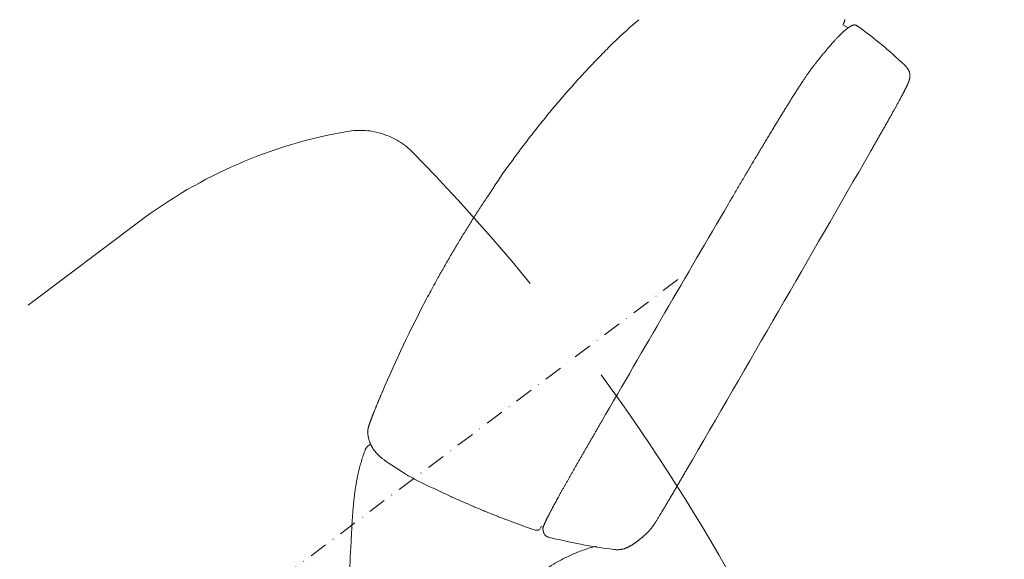
# Model space of a CAD drawing. Units: millimetres. Extents: x 0 to 17320, y 0 to 12230.
# Drawn here: x 3841 to 4166, y 5286 to 5464 of the extents above; entities that cross this region are included whole.
import ezdxf

# ---------------------------------------------------------------- set-up
doc = ezdxf.new("R2010")
doc.units = ezdxf.units.MM
doc.header["$LTSCALE"] = 12
for name, pattern in [('AUSGEZOGEN', [0]), ('STRICHPUNKT', [1, 0.5, -0.25, 0, -0.25]), ('VERDECKT', [9.525, 6.35, -3.175])]:
    doc.linetypes.add(name, pattern=pattern)
for name, color, linetype in [('100', 7, 'AUSGEZOGEN'), ('101', 7, 'AUSGEZOGEN'), ('132', 7, 'Continuous')]:
    doc.layers.add(name, color=color, linetype=linetype)
doc.styles.get("Standard").update_dxf_attribs({"font": 'romans.shx', "height": 85})
doc.dimstyles.new('ISO-25', dxfattribs={"dimtxt": 2.5, "dimasz": 2.5, "dimexe": 1.25, "dimexo": 0.625, "dimtad": 1, "dimtxsty": 'Standard', "dimcen": 2.5, "dimadec": 0, "dimazin": 0, "dimtfac": 1, "dimtmove": 0, "dimatfit": 3, "dimfxl": 1, "dimarcsym": 0})

# ---------------------------------------------------------------- blocks, each defined once
blk = doc.blocks.new('T33_235-65R16C_FKA')
at = {"layer": '101', "linetype": 'VERDECKT', "lineweight": 18}
blk.add_line((-98.42, 952.43), (120.84, 1117.66), dxfattribs=at)
at = {"layer": '101', "linetype": 'STRICHPUNKT', "lineweight": 18}
blk.add_line((-373.55, 592.35), (300.11, 1099.99), dxfattribs=at)
at = {"layer": '101', "linetype": 'VERDECKT', "lineweight": 18}
for centre, radius, start, end in [((193.33, 1123.11), 24.5, 44.3049, 99.8533), ((216.27, 991.03), 158.56, 99.8535, 127), ((-272.34, 668.62), 675.2, 29.69549, 44.30449)]:
    blk.add_arc(centre, radius, start, end, dxfattribs=at)
blk = doc.blocks.new('TFH_S04')
at = {"layer": '100', "linetype": 'Continuous', "lineweight": 18, "ltscale": 0.013609}
blk.add_line((352.3, 1182.38), (352.6, 1182.83), dxfattribs=at)
at = {"layer": '100', "linetype": 'Continuous', "lineweight": 18, "ltscale": 0.051974}
blk.add_line((354.14, 1181.43), (352.3, 1182.38), dxfattribs=at)
at = {"layer": '100', "linetype": 'Continuous', "lineweight": 18, "ltscale": 0.008703}
blk.add_line((279.75, 1179.27), (280.01, 1179.51), dxfattribs=at)
at = {"layer": '100', "linetype": 'Continuous', "lineweight": 18, "ltscale": 0.118401}
blk.add_line((206.62, 1035.49), (202.66, 1038.08), dxfattribs=at)
at = {"layer": '100', "linetype": 'Continuous', "lineweight": 18, "ltscale": 0.017618}
blk.add_line((208.39, 1034.34), (208.98, 1033.96), dxfattribs=at)
at = {"layer": '100', "linetype": 'Continuous', "lineweight": 18, "ltscale": 0.025573}
blk.add_line((253.04, 1017.05), (252.53, 1016.16), dxfattribs=at)
at = {"layer": '100', "linetype": 'Continuous', "lineweight": 18, "ltscale": 0.049251}
blk.add_line((253.67, 1016.73), (253.04, 1017.05), dxfattribs=at)
at = {"layer": '100', "linetype": 'Continuous', "lineweight": 18}
for centre, radius, start, end in [((391.2, 1058.91), 164.03, 130.2647, 132.6752), ((267.22, 1057.64), 153.46, 46.6146, 54.1918), ((388.19, 1062.14), 159.62, 132.7928, 135.068), ((335.35, 1067.79), 115.39, 142.5349, 148.3173), ((-21629.38, 13766.39), 25357.56, 329.864658, 330.137729), ((18603.48, -9572.7), 21186.95, 149.679146, 149.90326), ((614.52, 880.77), 451.69, 151.363, 152.1061), ((569.82, 904.52), 401.07, 152.1206, 156.9593), ((458.65, 1422.28), 461.66, 236.903, 237.1738), ((217.73, 1048.58), 17.04, 239.0895, 242.877), ((252.09, 1016.42), 0.5, 283.0367, 329.9295), ((299.62, 1187.78), 179.71, 255.7312, 262.7569), ((-339.09, 1036.92), 530.12, 354.4454, 357.1017)]:
    blk.add_arc(centre, radius, start, end, dxfattribs=at)
blk.add_ellipse((342.18, 1205.66), major_axis=(-91.66, -189.62), ratio=0.096415, start_param=0.010919, end_param=0.0775, dxfattribs=at)
blk.add_open_spline([(353.01, 1184.13), (353.02, 1184.04), (353, 1183.88), (352.93, 1183.65), (352.8, 1183.3), (352.6, 1182.83)], degree=5, dxfattribs=at)
for points, knots in [([(342.55, 1168.66), (342.63, 1168.76), (342.8, 1168.98), (343.06, 1169.3), (343.31, 1169.62), (343.56, 1169.93), (343.8, 1170.24), (344.05, 1170.55), (344.29, 1170.85), (344.53, 1171.15), (344.77, 1171.44), (345, 1171.73), (345.23, 1172.02), (345.46, 1172.3), (345.69, 1172.58), (345.92, 1172.86), (346.14, 1173.13), (346.37, 1173.39), (346.58, 1173.66), (346.8, 1173.92), (347.02, 1174.17), (347.23, 1174.42), (347.44, 1174.67), (347.65, 1174.91), (347.86, 1175.15), (348.06, 1175.39), (348.26, 1175.62), (348.46, 1175.85), (348.66, 1176.07), (348.85, 1176.29), (349.05, 1176.51), (349.24, 1176.72), (349.42, 1176.93), (349.65, 1177.18), (349.91, 1177.46), (350.21, 1177.79), (350.5, 1178.1), (350.79, 1178.4), (351.07, 1178.68), (351.35, 1178.96), (351.61, 1179.23), (351.84, 1179.45), (352.03, 1179.63), (352.18, 1179.77), (352.32, 1179.91), (352.47, 1180.04), (352.61, 1180.17), (352.75, 1180.3), (352.89, 1180.42), (353.03, 1180.54), (353.16, 1180.66), (353.29, 1180.77), (353.42, 1180.87), (353.55, 1180.98), (353.68, 1181.08), (353.8, 1181.18), (353.92, 1181.27), (354.06, 1181.37), (354.22, 1181.48), (354.39, 1181.6), (354.54, 1181.7), (354.69, 1181.79), (354.83, 1181.87), (354.97, 1181.95), (355.1, 1182.02), (355.23, 1182.08), (355.36, 1182.14), (355.51, 1182.19), (355.67, 1182.25), (355.84, 1182.29), (355.99, 1182.32), (356.11, 1182.33), (356.23, 1182.33), (356.34, 1182.33), (356.44, 1182.32), (356.56, 1182.3), (356.71, 1182.26), (356.86, 1182.19), (356.96, 1182.13), (357.01, 1182.1)], [0, 0, 0, 0, 0.413549, 0.822671, 1.227363, 1.627623, 2.023446, 2.414832, 2.801777, 3.184279, 3.562531, 3.936335, 4.30569, 4.670593, 5.031042, 5.387035, 5.738571, 6.085648, 6.428475, 6.766841, 7.100744, 7.430182, 7.755154, 8.075659, 8.391696, 8.703265, 9.010726, 9.313716, 9.612237, 9.906287, 10.195866, 10.480974, 10.761611, 11.037778, 11.488924, 11.927649, 12.353956, 12.767852, 13.170102, 13.559958, 13.938025, 14.303725, 14.513396, 14.7188, 14.919941, 15.116824, 15.309979, 15.498889, 15.683559, 15.863998, 16.041324, 16.214437, 16.383346, 16.548063, 16.709622, 16.867014, 17.020256, 17.169364, 17.389482, 17.60021, 17.775416, 17.943839, 18.107718, 18.264976, 18.41679, 18.562332, 18.705195, 18.842073, 19.031141, 19.214438, 19.35274, 19.489405, 19.602591, 19.71265, 19.810603, 19.906777, 20.084388, 20.253746, 20.420949, 20.420949, 20.420949, 20.420949]), ([(275.19, 1174.87), (274.54, 1174.22), (273.25, 1172.91), (271.33, 1170.94), (269.43, 1168.95), (267.56, 1166.94), (265.71, 1164.93), (263.88, 1162.9), (262.07, 1160.86), (260.28, 1158.81), (258.51, 1156.75), (256.77, 1154.68), (255.04, 1152.59), (253.34, 1150.5), (251.66, 1148.4), (250.01, 1146.29), (248.37, 1144.17), (246.79, 1142.08), (245.25, 1140.02), (244.25, 1138.67), (243.76, 1137.99)], [0, 0, 0, 0, 2.756266, 5.50951, 8.259788, 11.007152, 13.74004, 16.469949, 19.196932, 21.921038, 24.633179, 27.342448, 30.04889, 32.752549, 35.434317, 38.113241, 40.789358, 43.462703, 45.986562, 48.50774, 48.50774, 48.50774, 48.50774]), ([(335.7, 1158.41), (335.84, 1158.64), (336.12, 1159.09), (336.54, 1159.74), (336.94, 1160.38), (337.33, 1160.99), (337.7, 1161.58), (338.07, 1162.14), (338.42, 1162.68), (338.76, 1163.2), (339.08, 1163.7), (339.39, 1164.17), (339.69, 1164.62), (339.98, 1165.05), (340.25, 1165.46), (340.52, 1165.84), (340.77, 1166.21), (341, 1166.55), (341.23, 1166.88), (341.45, 1167.18), (341.66, 1167.47), (341.85, 1167.74), (342.04, 1167.99), (342.22, 1168.23), (342.38, 1168.45), (342.49, 1168.59), (342.55, 1168.66)], [0, 0, 0, 0, 0.804363, 1.581938, 2.332841, 3.057023, 3.754666, 4.42573, 5.070458, 5.688855, 6.281301, 6.847809, 7.38885, 7.90452, 8.395477, 8.861844, 9.304422, 9.723439, 10.119964, 10.494237, 10.847469, 11.180074, 11.493503, 11.788282, 12.065904, 12.327231, 12.327231, 12.327231, 12.327231]), ([(374.09, 1167.23), (374.08, 1167.25), (374.05, 1167.3), (374.02, 1167.37), (373.98, 1167.44), (373.95, 1167.51), (373.91, 1167.58), (373.86, 1167.66), (373.82, 1167.73), (373.77, 1167.81), (373.71, 1167.9), (373.66, 1167.99), (373.6, 1168.07), (373.54, 1168.16), (373.47, 1168.25), (373.4, 1168.33), (373.34, 1168.42), (373.24, 1168.53), (373.12, 1168.67), (372.97, 1168.84), (372.8, 1169.01), (372.69, 1169.12), (372.63, 1169.17)], [0, 0, 0, 0, 0.077878, 0.155972, 0.234307, 0.312907, 0.400591, 0.488741, 0.577392, 0.666582, 0.770063, 0.874493, 0.979932, 1.086446, 1.194099, 1.302958, 1.413091, 1.524569, 1.744788, 1.971402, 2.205018, 2.44627, 2.44627, 2.44627, 2.44627]), ([(372.94, 1161.24), (372.96, 1161.28), (373, 1161.36), (373.06, 1161.47), (373.11, 1161.58), (373.17, 1161.7), (373.22, 1161.8), (373.27, 1161.91), (373.32, 1162.01), (373.37, 1162.12), (373.42, 1162.22), (373.46, 1162.31), (373.51, 1162.41), (373.55, 1162.5), (373.59, 1162.6), (373.63, 1162.69), (373.67, 1162.78), (373.71, 1162.87), (373.75, 1162.96), (373.79, 1163.05), (373.83, 1163.14), (373.87, 1163.23), (373.9, 1163.31), (373.94, 1163.4), (373.97, 1163.49), (374, 1163.58), (374.04, 1163.67), (374.07, 1163.75), (374.1, 1163.84), (374.13, 1163.94), (374.16, 1164.03), (374.19, 1164.12), (374.22, 1164.21), (374.25, 1164.31), (374.27, 1164.4), (374.3, 1164.5), (374.32, 1164.6), (374.34, 1164.7), (374.36, 1164.8), (374.38, 1164.92), (374.4, 1165.03), (374.42, 1165.16), (374.43, 1165.31), (374.44, 1165.48), (374.45, 1165.66), (374.44, 1165.83), (374.43, 1165.99), (374.41, 1166.15), (374.38, 1166.32), (374.34, 1166.53), (374.26, 1166.79), (374.17, 1167.04), (374.11, 1167.18), (374.09, 1167.22)], [0, 0, 0, 0, 0.132502, 0.261518, 0.387085, 0.509242, 0.630637, 0.748717, 0.863529, 0.975121, 1.087028, 1.195816, 1.301537, 1.404244, 1.508293, 1.609425, 1.707692, 1.803148, 1.903174, 2.000288, 2.097898, 2.192693, 2.288635, 2.381848, 2.476847, 2.569194, 2.664346, 2.756905, 2.854421, 2.949373, 3.045063, 3.138264, 3.242586, 3.344352, 3.440902, 3.53541, 3.639424, 3.741342, 3.84684, 3.961269, 4.078928, 4.194497, 4.355457, 4.52523, 4.703632, 4.890636, 5.042841, 5.201663, 5.367235, 5.539805, 5.850494, 6.18701, 6.324999, 6.324999, 6.324999, 6.324999]), ([(369, 1153.93), (369.07, 1154.06), (369.22, 1154.32), (369.43, 1154.71), (369.65, 1155.09), (369.85, 1155.47), (370.06, 1155.84), (370.26, 1156.2), (370.45, 1156.55), (370.64, 1156.9), (370.83, 1157.24), (371.01, 1157.57), (371.18, 1157.89), (371.35, 1158.2), (371.51, 1158.5), (371.67, 1158.8), (371.82, 1159.08), (371.97, 1159.36), (372.11, 1159.62), (372.24, 1159.88), (372.37, 1160.13), (372.5, 1160.37), (372.62, 1160.6), (372.73, 1160.82), (372.84, 1161.03), (372.91, 1161.17), (372.94, 1161.24)], [0, 0, 0, 0, 0.453485, 0.899599, 1.337887, 1.767909, 2.190207, 2.603461, 3.00728, 3.401294, 3.787258, 4.162835, 4.527718, 4.88163, 5.225999, 5.558991, 5.881637, 6.192613, 6.494574, 6.784758, 7.065052, 7.33362, 7.593263, 7.841451, 8.081021, 8.309637, 8.309637, 8.309637, 8.309637]), ([(314.65, 1123.36), (314.99, 1123.94), (315.67, 1125.1), (316.69, 1126.84), (317.71, 1128.57), (318.72, 1130.29), (319.72, 1131.99), (320.71, 1133.67), (321.7, 1135.33), (322.67, 1136.97), (323.63, 1138.59), (324.57, 1140.17), (325.5, 1141.73), (326.42, 1143.25), (327.31, 1144.74), (328.19, 1146.19), (329.04, 1147.61), (329.88, 1148.98), (330.69, 1150.32), (331.48, 1151.61), (332.24, 1152.85), (332.98, 1154.05), (333.7, 1155.21), (334.39, 1156.32), (335.05, 1157.38), (335.48, 1158.08), (335.7, 1158.41)], [0, 0, 0, 0, 2.024263, 4.040724, 6.046405, 8.03831, 10.013463, 11.968865, 13.901562, 15.808647, 17.687305, 19.534738, 21.348295, 23.12538, 24.863584, 26.56056, 28.214197, 29.822469, 31.383632, 32.896033, 34.358358, 35.769389, 37.128328, 38.434434, 39.687455, 40.887219, 40.887219, 40.887219, 40.887219]), ([(361.33, 1140.44), (361.44, 1140.63), (361.67, 1141.02), (362, 1141.61), (362.34, 1142.2), (362.68, 1142.79), (363.01, 1143.37), (363.34, 1143.95), (363.68, 1144.53), (364.01, 1145.11), (364.34, 1145.69), (364.67, 1146.27), (364.99, 1146.84), (365.32, 1147.41), (365.64, 1147.98), (365.96, 1148.54), (366.28, 1149.1), (366.59, 1149.66), (366.91, 1150.21), (367.22, 1150.76), (367.52, 1151.3), (367.83, 1151.84), (368.13, 1152.37), (368.42, 1152.9), (368.71, 1153.41), (368.9, 1153.76), (369, 1153.93)], [0, 0, 0, 0, 0.679313, 1.35738, 2.034074, 2.709254, 3.382769, 4.054452, 4.724122, 5.391577, 6.056714, 6.719184, 7.378724, 8.035042, 8.68798, 9.337043, 9.98185, 10.621985, 11.257324, 11.887073, 12.510698, 13.127617, 13.737657, 14.339721, 14.933073, 15.51692, 15.51692, 15.51692, 15.51692]), ([(218.09, 1097.25), (218.37, 1097.78), (219.05, 1099.01), (220.08, 1100.85), (221.11, 1102.69), (222.16, 1104.52), (223.22, 1106.35), (224.29, 1108.17), (225.37, 1109.98), (226.46, 1111.79), (227.56, 1113.59), (228.67, 1115.39), (229.79, 1117.18), (230.92, 1118.96), (232.06, 1120.73), (233.2, 1122.49), (234.37, 1124.26), (235.45, 1125.88), (236.38, 1127.27), (236.91, 1128.05), (237.15, 1128.4)], [0, 0, 0, 0, 2.102836, 4.213862, 6.324622, 8.435482, 10.546343, 12.657107, 14.7673, 16.877786, 18.992222, 21.105645, 23.21698, 25.326373, 27.43212, 29.532709, 31.624106, 33.791786, 35.373955, 36.638552, 36.638552, 36.638552, 36.638552]), ([(197.54, 1053.67), (197.57, 1053.76), (197.64, 1053.94), (197.74, 1054.21), (197.86, 1054.49), (197.97, 1054.78), (198.09, 1055.09), (198.22, 1055.4), (198.34, 1055.71), (198.47, 1056.03), (198.61, 1056.36), (198.74, 1056.69), (198.88, 1057.02), (199.01, 1057.36), (199.15, 1057.69), (199.29, 1058.03), (199.43, 1058.38), (199.58, 1058.72), (199.72, 1059.06), (199.86, 1059.41), (200.01, 1059.76), (200.16, 1060.11), (200.3, 1060.45), (200.45, 1060.8), (200.6, 1061.15), (200.7, 1061.38), (200.74, 1061.5)], [0, 0, 0, 0, 0.275216, 0.56736, 0.872365, 1.189293, 1.515455, 1.849964, 2.191445, 2.538772, 2.8899, 3.245334, 3.604481, 3.966868, 4.332112, 4.699894, 5.069942, 5.442006, 5.8155, 6.190622, 6.567106, 6.944651, 7.322918, 7.701522, 8.080026, 8.457945, 8.457945, 8.457945, 8.457945]), ([(195.92, 1047.86), (195.91, 1047.92), (195.9, 1048.08), (195.9, 1048.32), (195.91, 1048.57), (195.94, 1048.82), (195.98, 1049.02), (196.01, 1049.19), (196.04, 1049.33), (196.07, 1049.46), (196.1, 1049.58), (196.13, 1049.71), (196.16, 1049.83), (196.2, 1049.94), (196.23, 1050.07), (196.27, 1050.19), (196.31, 1050.32), (196.36, 1050.46), (196.4, 1050.59), (196.45, 1050.73), (196.5, 1050.87), (196.55, 1051.02), (196.59, 1051.15), (196.64, 1051.28), (196.68, 1051.4), (196.73, 1051.53), (196.79, 1051.69), (196.86, 1051.88), (196.94, 1052.12), (197.03, 1052.36), (197.13, 1052.61), (197.23, 1052.87), (197.33, 1053.13), (197.43, 1053.4), (197.5, 1053.58), (197.54, 1053.67)], [0, 0, 0, 0, 0.195994, 0.460915, 0.716734, 0.96293, 1.198741, 1.339701, 1.477628, 1.612454, 1.744087, 1.870386, 1.993233, 2.116792, 2.236726, 2.375192, 2.514785, 2.653258, 2.797956, 2.941451, 3.091079, 3.241147, 3.397207, 3.523072, 3.652671, 3.785945, 3.922827, 4.162694, 4.41295, 4.670883, 4.938341, 5.212508, 5.495177, 5.78387, 6.079847, 6.079847, 6.079847, 6.079847]), ([(256.9, 1023.48), (257.01, 1023.68), (257.23, 1024.09), (257.57, 1024.72), (257.93, 1025.38), (258.31, 1026.07), (258.7, 1026.79), (259.11, 1027.53), (259.54, 1028.31), (259.99, 1029.1), (260.44, 1029.92), (260.92, 1030.76), (261.4, 1031.62), (261.9, 1032.5), (262.4, 1033.39), (262.92, 1034.3), (263.44, 1035.23), (263.97, 1036.16), (264.51, 1037.1), (265.06, 1038.05), (265.6, 1039.01), (266.16, 1039.98), (266.71, 1040.95), (267.27, 1041.92), (267.84, 1042.89), (268.4, 1043.87), (268.97, 1044.85), (269.53, 1045.83), (270.1, 1046.81), (270.67, 1047.79), (271.24, 1048.78), (271.81, 1049.76), (272.38, 1050.75), (272.76, 1051.41), (272.95, 1051.74)], [0, 0, 0, 0, 0.679636, 1.396552, 2.149542, 2.937489, 3.758897, 4.612362, 5.496179, 6.408711, 7.348101, 8.31256, 9.300147, 10.308988, 11.337113, 12.382647, 13.443699, 14.51842, 15.605004, 16.701771, 17.807112, 18.919531, 20.037657, 21.160285, 22.286365, 23.415033, 24.54562, 25.677685, 26.811016, 27.945655, 29.081915, 30.220396, 31.362002, 32.50796, 32.50796, 32.50796, 32.50796]), ([(195.92, 1047.86), (195.93, 1047.76), (195.95, 1047.55), (195.99, 1047.24), (196.04, 1046.94), (196.1, 1046.62), (196.17, 1046.3), (196.24, 1045.97), (196.33, 1045.64), (196.43, 1045.3), (196.55, 1044.97), (196.67, 1044.64), (196.81, 1044.31), (196.94, 1044.02), (197.07, 1043.75), (197.19, 1043.52), (197.31, 1043.29), (197.45, 1043.06), (197.59, 1042.83), (197.74, 1042.6), (197.89, 1042.38), (198.07, 1042.13), (198.25, 1041.89), (198.44, 1041.65), (198.62, 1041.43), (198.81, 1041.22), (199.01, 1041.01), (199.21, 1040.79), (199.43, 1040.58), (199.65, 1040.36), (199.92, 1040.12), (200.25, 1039.83), (200.64, 1039.51), (201.06, 1039.18), (201.5, 1038.86), (202.04, 1038.49), (202.42, 1038.24), (202.66, 1038.08)], [0, 0, 0, 0, 0.309198, 0.617302, 0.932343, 1.246558, 1.583876, 1.920721, 2.265003, 2.60937, 2.959756, 3.310914, 3.668634, 4.027918, 4.287562, 4.548369, 4.810498, 5.074107, 5.345045, 5.617826, 5.892618, 6.169582, 6.524429, 6.804141, 7.08642, 7.371405, 7.659229, 7.956839, 8.257627, 8.570618, 8.887137, 9.362416, 9.865433, 10.395047, 10.973906, 11.501028, 12.349839, 12.349839, 12.349839, 12.349839]), ([(196.87, 1044.17), (196.85, 1044.16), (196.8, 1044.13), (196.72, 1044.09), (196.65, 1044.05), (196.57, 1044), (196.5, 1043.96), (196.43, 1043.91), (196.36, 1043.87), (196.3, 1043.83), (196.24, 1043.79), (196.19, 1043.75), (196.13, 1043.7), (196.07, 1043.66), (196.02, 1043.61), (195.96, 1043.56), (195.9, 1043.51), (195.84, 1043.45), (195.78, 1043.39), (195.72, 1043.33), (195.66, 1043.26), (195.6, 1043.19), (195.53, 1043.1), (195.46, 1043.01), (195.39, 1042.9), (195.32, 1042.8), (195.26, 1042.69), (195.21, 1042.58), (195.16, 1042.47), (195.13, 1042.4), (195.11, 1042.36)], [0, 0, 0, 0, 0.085741, 0.171822, 0.257415, 0.344027, 0.430305, 0.520106, 0.594579, 0.664481, 0.734547, 0.805383, 0.877118, 0.949932, 1.023572, 1.097948, 1.178189, 1.261886, 1.346721, 1.432146, 1.521092, 1.611104, 1.727622, 1.850366, 1.974725, 2.099506, 2.22106, 2.34251, 2.463748, 2.584791, 2.584791, 2.584791, 2.584791]), ([(190.35, 1010.11), (190.38, 1010.67), (190.44, 1011.77), (190.51, 1013.41), (190.59, 1015.03), (190.68, 1016.63), (190.76, 1018.2), (190.86, 1019.77), (190.97, 1021.31), (191.09, 1022.85), (191.23, 1024.38), (191.38, 1025.9), (191.56, 1027.42), (191.76, 1028.94), (191.99, 1030.45), (192.26, 1031.97), (192.55, 1033.49), (192.9, 1035.11), (193.33, 1036.84), (193.85, 1038.67), (194.44, 1040.52), (194.88, 1041.75), (195.11, 1042.36)], [0, 0, 0, 0, 1.672233, 3.316381, 4.934131, 6.527362, 8.110508, 9.675589, 11.224708, 12.760153, 14.298725, 15.829501, 17.358768, 18.885848, 20.418998, 21.955919, 23.504575, 25.063128, 26.939753, 28.840335, 30.775266, 32.748787, 32.748787, 32.748787, 32.748787]), ([(292.49, 1021.47), (292.59, 1021.63), (292.79, 1021.97), (293.1, 1022.48), (293.42, 1023.01), (293.75, 1023.55), (294.08, 1024.11), (294.42, 1024.68), (294.77, 1025.27), (295.12, 1025.86), (295.47, 1026.46), (295.83, 1027.06), (296.19, 1027.68), (296.55, 1028.29), (296.91, 1028.91), (297.27, 1029.53), (297.64, 1030.15), (298, 1030.78), (298.37, 1031.4), (298.73, 1032.03), (299.09, 1032.65), (299.46, 1033.28), (299.82, 1033.9), (300.18, 1034.53), (300.54, 1035.15), (300.78, 1035.56), (300.91, 1035.77)], [0, 0, 0, 0, 0.577356, 1.176836, 1.795324, 2.432013, 3.083916, 3.750084, 4.428056, 5.116553, 5.813201, 6.51713, 7.226686, 7.940777, 8.658064, 9.37782, 10.099225, 10.821625, 11.54447, 12.267463, 12.990349, 13.712963, 14.435205, 15.157004, 15.878282, 16.598909, 16.598909, 16.598909, 16.598909]), ([(250.72, 1015.96), (250.16, 1016.16), (249.02, 1016.56), (247.5, 1017.11), (246.15, 1017.6), (244.98, 1018.03), (243.79, 1018.47), (242.61, 1018.92), (241.41, 1019.38), (240.21, 1019.84), (239, 1020.31), (237.63, 1020.86), (236.1, 1021.47), (234.41, 1022.15), (232.72, 1022.86), (231.01, 1023.57), (229.29, 1024.31), (227.57, 1025.06), (225.84, 1025.82), (224.1, 1026.6), (222.35, 1027.39), (220.6, 1028.21), (218.85, 1029.03), (217.08, 1029.87), (215.31, 1030.73), (213.53, 1031.61), (211.75, 1032.5), (210.56, 1033.11), (209.97, 1033.41)], [0, 0, 0, 0, 1.794409, 3.613336, 4.85427, 6.104984, 7.365408, 8.63547, 9.915102, 11.204236, 12.502808, 13.810753, 15.618912, 17.441508, 19.278456, 21.129675, 22.99509, 24.874629, 26.768226, 28.675819, 30.5919, 32.521082, 34.46333, 36.418614, 38.386908, 40.368189, 42.36244, 44.369647, 44.369647, 44.369647, 44.369647]), ([(253.62, 1015.92), (253.62, 1015.94), (253.62, 1015.97), (253.61, 1016.02), (253.6, 1016.08), (253.6, 1016.14), (253.6, 1016.2), (253.6, 1016.25), (253.6, 1016.31), (253.61, 1016.38), (253.61, 1016.45), (253.63, 1016.53), (253.65, 1016.62), (253.66, 1016.71), (253.69, 1016.78), (253.71, 1016.86), (253.73, 1016.94), (253.76, 1017.02), (253.79, 1017.11), (253.82, 1017.21), (253.86, 1017.31), (253.9, 1017.41), (253.94, 1017.52), (253.99, 1017.64), (254.04, 1017.77), (254.1, 1017.91), (254.17, 1018.06), (254.24, 1018.22), (254.31, 1018.39), (254.39, 1018.57), (254.48, 1018.75), (254.57, 1018.95), (254.67, 1019.15), (254.77, 1019.36), (254.88, 1019.58), (254.99, 1019.81), (255.11, 1020.05), (255.24, 1020.3), (255.37, 1020.56), (255.51, 1020.84), (255.66, 1021.12), (255.81, 1021.42), (255.98, 1021.73), (256.15, 1022.06), (256.32, 1022.39), (256.51, 1022.74), (256.7, 1023.1), (256.83, 1023.35), (256.9, 1023.48)], [0, 0, 0, 0, 0.048387, 0.101885, 0.160029, 0.223251, 0.27645, 0.331924, 0.390013, 0.451065, 0.52973, 0.614382, 0.703277, 0.797969, 0.871106, 0.948964, 1.032213, 1.121033, 1.214402, 1.313977, 1.418935, 1.530732, 1.648814, 1.774363, 1.918634, 2.072487, 2.235661, 2.409209, 2.592946, 2.787839, 2.993843, 3.211771, 3.432215, 3.664335, 3.908206, 4.164403, 4.433019, 4.714596, 5.009279, 5.317538, 5.639495, 5.975623, 6.326106, 6.69133, 7.071476, 7.466906, 7.877772, 8.30444, 8.30444, 8.30444, 8.30444]), ([(288.11, 1015.17), (288.12, 1015.18), (288.16, 1015.21), (288.21, 1015.27), (288.29, 1015.34), (288.36, 1015.42), (288.45, 1015.5), (288.53, 1015.59), (288.61, 1015.68), (288.7, 1015.78), (288.79, 1015.88), (288.88, 1015.99), (288.97, 1016.1), (289.08, 1016.23), (289.19, 1016.37), (289.31, 1016.53), (289.43, 1016.7), (289.55, 1016.87), (289.68, 1017.06), (289.82, 1017.25), (289.96, 1017.46), (290.1, 1017.67), (290.25, 1017.9), (290.43, 1018.17), (290.63, 1018.48), (290.85, 1018.83), (291.09, 1019.21), (291.34, 1019.61), (291.61, 1020.04), (291.89, 1020.49), (292.18, 1020.97), (292.38, 1021.3), (292.49, 1021.47)], [0, 0, 0, 0, 0.05834, 0.141878, 0.238889, 0.36307, 0.475828, 0.592231, 0.720316, 0.853167, 0.989709, 1.13202, 1.276106, 1.426944, 1.616117, 1.817692, 2.022316, 2.236883, 2.46092, 2.696027, 2.94336, 3.2046, 3.479507, 3.774158, 4.161736, 4.578207, 5.023788, 5.499188, 6.004091, 6.538439, 7.100766, 7.69149, 7.69149, 7.69149, 7.69149]), ([(255.33, 1013.61), (255.31, 1013.62), (255.27, 1013.63), (255.22, 1013.65), (255.17, 1013.66), (255.13, 1013.67), (255.09, 1013.69), (255.05, 1013.71), (254.99, 1013.73), (254.93, 1013.76), (254.87, 1013.79), (254.81, 1013.82), (254.75, 1013.86), (254.7, 1013.9), (254.64, 1013.94), (254.59, 1013.98), (254.53, 1014.03), (254.48, 1014.07), (254.43, 1014.12), (254.38, 1014.17), (254.35, 1014.2), (254.32, 1014.23), (254.3, 1014.26), (254.27, 1014.29), (254.25, 1014.33), (254.22, 1014.36), (254.2, 1014.39), (254.17, 1014.43), (254.14, 1014.47), (254.12, 1014.51), (254.1, 1014.54), (254.08, 1014.57), (254.06, 1014.61), (254.04, 1014.64), (254.02, 1014.67), (254, 1014.71), (253.98, 1014.75), (253.96, 1014.79), (253.94, 1014.84), (253.91, 1014.9), (253.89, 1014.95), (253.87, 1015.01), (253.85, 1015.06), (253.83, 1015.12), (253.8, 1015.18), (253.78, 1015.25), (253.76, 1015.32), (253.74, 1015.4), (253.72, 1015.48), (253.7, 1015.56), (253.68, 1015.64), (253.66, 1015.72), (253.65, 1015.8), (253.63, 1015.87), (253.63, 1015.91), (253.62, 1015.94)], [0, 0, 0, 0, 0.061505, 0.122658, 0.163434, 0.204088, 0.244631, 0.285077, 0.353665, 0.422075, 0.490368, 0.558609, 0.627026, 0.695521, 0.764158, 0.833001, 0.90436, 0.976084, 1.048243, 1.120904, 1.159899, 1.199073, 1.238436, 1.277998, 1.317769, 1.357759, 1.397978, 1.438433, 1.50647, 1.543504, 1.580769, 1.618273, 1.656022, 1.694021, 1.732278, 1.770798, 1.809587, 1.866242, 1.923516, 1.981425, 2.039986, 2.098278, 2.157253, 2.216926, 2.277311, 2.354728, 2.433371, 2.513267, 2.59444, 2.675638, 2.758159, 2.842024, 2.927254, 2.994568, 3.062744, 3.062744, 3.062744, 3.062744]), ([(276.96, 1009.5), (277.15, 1009.48), (277.5, 1009.45), (278.03, 1009.42), (278.54, 1009.43), (279, 1009.48), (279.36, 1009.53), (279.66, 1009.59), (279.95, 1009.66), (280.2, 1009.73), (280.43, 1009.8), (280.63, 1009.87), (280.83, 1009.94), (281.01, 1010.01), (281.2, 1010.09), (281.39, 1010.17), (281.57, 1010.26), (281.79, 1010.36), (282.03, 1010.48), (282.29, 1010.62), (282.56, 1010.77), (282.79, 1010.91), (283, 1011.04), (283.17, 1011.15), (283.35, 1011.27), (283.53, 1011.39), (283.71, 1011.51), (283.9, 1011.64), (284.08, 1011.77), (284.28, 1011.91), (284.49, 1012.07), (284.71, 1012.24), (284.94, 1012.42), (285.17, 1012.6), (285.4, 1012.78), (285.64, 1012.98), (285.88, 1013.17), (286.11, 1013.37), (286.35, 1013.58), (286.6, 1013.79), (286.84, 1014.01), (287.09, 1014.23), (287.34, 1014.46), (287.59, 1014.69), (287.85, 1014.93), (288.02, 1015.09), (288.11, 1015.17)], [0, 0, 0, 0, 0.568342, 1.042377, 1.606373, 2.094468, 2.409211, 2.72454, 3.00984, 3.298404, 3.508587, 3.721507, 3.926281, 4.134218, 4.332859, 4.534962, 4.740622, 4.949928, 5.244786, 5.547746, 5.849751, 6.160164, 6.36648, 6.576712, 6.790893, 7.009054, 7.225755, 7.446467, 7.671214, 7.900019, 8.177027, 8.460054, 8.749133, 9.044294, 9.340279, 9.642366, 9.950578, 10.264936, 10.580049, 10.901314, 11.228749, 11.562372, 11.898996, 12.241818, 12.590853, 12.946115, 12.946115, 12.946115, 12.946115]), ([(271.25, 1010.59), (269.83, 1010.28), (268.61, 1009.9), (266.79, 1009.28), (264.99, 1008.59), (263.2, 1007.85), (261.43, 1007.04), (259.69, 1006.16), (257.98, 1005.21), (256.32, 1004.2), (254.7, 1003.12), (253.14, 1001.97), (251.63, 1000.75), (250.19, 999.46), (248.82, 998.1), (247.54, 996.68), (246.34, 995.18), (245.24, 993.63), (244.24, 992.01), (243.35, 990.33), (242.57, 988.59), (241.91, 986.8), (241.37, 984.96), (240.95, 983.08), (240.75, 981.81), (240.67, 981.17)], [0, 0, 0, 0, 1.902015, 3.824279, 5.759228, 7.699734, 9.643498, 11.591446, 13.540877, 15.490367, 17.43768, 19.380627, 21.318705, 23.251473, 25.176526, 27.093662, 29.00245, 30.908447, 32.809379, 34.707978, 36.60694, 38.516999, 40.43452, 42.361727, 44.294275, 44.294275, 44.294275, 44.294275])]:
    blk.add_open_spline(points, degree=3, knots=knots, dxfattribs=at)
blk = doc.blocks.new('*D63')
at = {"layer": '132', "color": 0, "lineweight": -2}
for p, q in [((8562.43, 8379.15), (8656.63, 8410.55)), ((8662.47, 8020.93), (8719.86, 8020.93))]:
    blk.add_line(p, q, dxfattribs=at)
blk.add_arc((7487.93, 8020.93), 1201.93, 2.86049, 15.57725, dxfattribs=at)
at = {"layer": '132', "color": 0}
for points in [[(8636.15, 8340.76), (8655.28, 8346.61), (8628.17, 8401.06)], [(8698.36, 8081.16), (8678.37, 8080.66), (8689.86, 8020.93)]]:
    blk.add_solid(points, dxfattribs=at)
at = {"layer": 'Defpoints', "color": 0}
for p in [(8561.84, 8378.95), (8662.31, 8276.81), (7487.93, 8020.93), (8661.84, 8020.93)]:
    blk.add_point(p, dxfattribs=at)
blk = doc.blocks.new('*D64')
at = {"layer": '132', "color": 0, "lineweight": -2}
for p, q in [((6117.71, 8313.15), (6293.04, 8333.18)), ((6114.7, 8189.17), (6288.85, 8160.65))]:
    blk.add_line(p, q, dxfattribs=at)
blk.add_arc((5670, 8262), 597.09, 356.45938, 0.75727, dxfattribs=at)
at = {"layer": '132', "color": 0}
for points in [[(6257.06, 8269.26), (6277.02, 8270.53), (6263.23, 8329.77)], [(6275.89, 8224.01), (6256.02, 8226.24), (6259.24, 8165.5)]]:
    blk.add_solid(points, dxfattribs=at)
at = {"layer": 'Defpoints', "color": 0}
for p in [(6117.09, 8313.08), (6266.95, 8274.97), (5670, 8262), (6114.08, 8189.27)]:
    blk.add_point(p, dxfattribs=at)

msp = doc.modelspace()

# ---------------------------------------------------------------- block references
at = {"layer": '100'}
for name in ['T33_235-65R16C_FKA', 'TFH_S04']:
    msp.add_blockref(name, (3760, 4280), dxfattribs=at)

# ---------------------------------------------------------------- dimensions: what is measured, and where the dimension line sits
at = {"layer": '132'}
for base, center, p1, p2, picture in [((8662.309996, 8276.805916), (7487.934, 8020.926), (8661.840146, 8020.926), (8561.840146, 8378.952881), '*D63'), ((6266.951174, 8274.969321), (5670, 8262), (6114.084401, 8189.274183), (6117.092043, 8313.075485), '*D64')]:
    dim = msp.add_angular_dim_3p(base=base, center=center, p1=p1, p2=p2, text=' ', dimstyle='ISO-25', override={"dimtxt": 85, "dimasz": 60, "dimexe": 30, "dimgap": 40}, dxfattribs=at)
    dim.commit()
    dim.dimension.update_dxf_attribs({"geometry": picture, "text_midpoint": (0, 0)})

doc.saveas('drawing.dxf')
